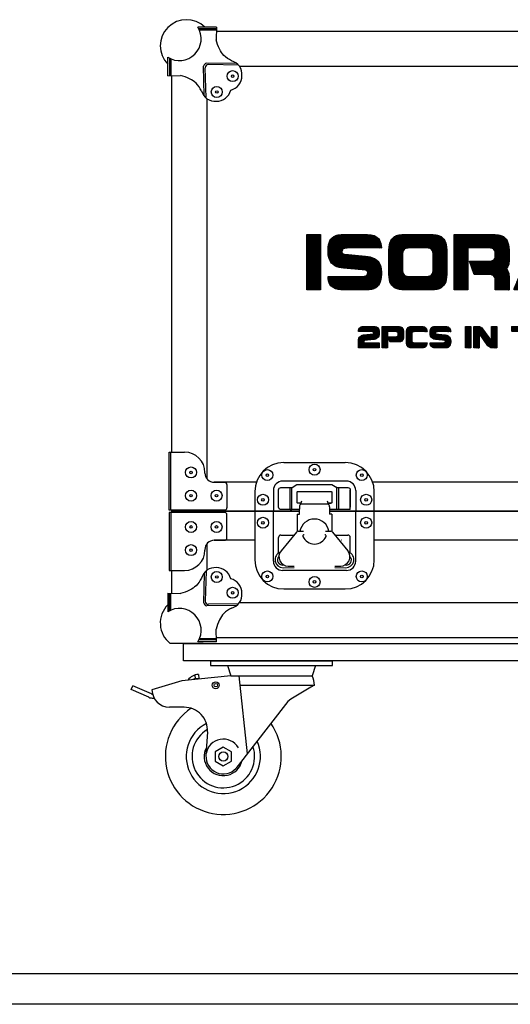
# Model space of a CAD drawing. Units: inches. Extents: x 37423 to 43706, y -22060 to -19453.
# Drawn here: x 40886 to 41309, y -22060 to -21211 of the extents above; entities that cross this region are included whole.
import ezdxf
from ezdxf.enums import TextEntityAlignment as Align

# ---------------------------------------------------------------- set-up
doc = ezdxf.new("R2010")
doc.units = ezdxf.units.IN
doc.header["$MEASUREMENT"] = 0
doc.styles.get("Standard").update_dxf_attribs({"font": 'arial.ttf'})

# ---------------------------------------------------------------- blocks, each defined once
blk = doc.blocks.new('图框模板 TEMPLATE')
at = {"color": 7}
for p, q in [((2117.6, 15.08), (96.52, 15.08)), ((2147.76, 0), (0, 0))]:
    blk.add_line(p, q, dxfattribs=at)
at = {"width": 0.8, "flags": 4}
for tag, p in [('A', (12.69, 319.87)), ('0', (16.72, 103.72))]:
    blk.add_attdef(tag, p, '', height=78, dxfattribs=at)
at = {"color": 7, "width": 0.8, "flags": 4}
for tag, p in [('MODEL', (1505.98, 212.99)), ('PN', (1757.19, 212.99)), ('MM', (1988.61, 213.41)), ('PARTNAME', (1505.85, 169.11)), ('MATERRIAL', (1506.07, 122.73)), ('DATE', (1758.15, 122.73)), ('1:1', (1505.57, 78.91)), ('DRAWER', (1507.1, 33.3))]:
    blk.add_attdef(tag, p, '', height=12.04, dxfattribs=at)
at = {"width": 0.8, "flags": 4}
for p in [(2119.4, 176.39), (2119.4, 68.53)]:
    blk.add_attdef('1', text='', height=21, dxfattribs=at).set_placement(p, align=Align.MIDDLE_CENTER)
blk = doc.blocks.new('ADFHDFHFDG')
at = {"lineweight": 25}
for p, q in [((4632.74, 1786.97), (4737.74, 1786.97)), ((4632.74, 1786.97), (4632.74, 1782.97)), ((4737.74, 1782.97), (4737.74, 1786.97)), ((4622.2, 1775.28), (4622.54, 1771.8)), ((4632.74, 1782.97), (4737.74, 1782.97)), ((4647.24, 1782.97), (4650.24, 1773.97)), ((4723.24, 1782.97), (4720.24, 1773.97)), ((4607.95, 1769.88), (4582.24, 1761.97)), ((4650.24, 1773.97), (4607.95, 1769.88)), ((4622.54, 1771.8), (4618.92, 1771.45)), ((4619.24, 1774.69), (4619.55, 1771.51)), ((4650.24, 1773.97), (4720.24, 1773.97)), ((4657.08, 1773.97), (4664.34, 1706.74)), ((4564.24, 1762.16), (4565.62, 1765.38)), ((4579.5, 1755.58), (4564.24, 1762.16)), ((4581.74, 1758.42), (4565.62, 1765.38)), ((4582.24, 1761.97), (4582.24, 1761.97)), ((4582.53, 1758.26), (4582.7, 1758.26)), ((4657.95, 1765.97), (4722.24, 1765.97)), ((4583.46, 1754.76), (4584.08, 1754.76)), ((4699.24, 1751.97), (4654.66, 1694.19)), ((4610.05, 1746.97), (4597.24, 1746.97)), ((4630.02, 1725.75), (4628.76, 1705.39))]:
    blk.add_line(p, q, dxfattribs=at)
blk.add_lwpolyline([(4650.74, 1708.51), (4643.74, 1712.56), (4636.74, 1708.51), (4636.74, 1700.43), (4643.74, 1696.39), (4650.74, 1700.43)], close=True, dxfattribs=at)
for centre, radius in [((4637.24, 1765.97), 3), ((4637.24, 1765.97), 1.5), ((4643.74, 1704.47), 4)]:
    blk.add_circle(centre, radius, dxfattribs=at)
for centre, radius, start, end in [((4623.15, 1762.88), 12.43, 94.39921, 142.82985), ((4619.16, 1769.09), 2.37, 95.30082, 133.41654), ((4705.66, 1766.08), 16.58, 359.63742, 28.43507), ((4582.53, 1760.26), 2, 246.66339, 270), ((4597.24, 1761.97), 15, 180, 270), ((4911.46, 1429.21), 386.28, 119.33139, 123.326), ((4583.46, 1764.76), 10, 246.66339, 270), ((4643.74, 1704.47), 50, 123.70028, 34.97911), ((4610.05, 1726.97), 20, 356.48066, 90), ((4643.74, 1704.47), 32, 117.13811, 24.54303), ((4643.74, 1704.47), 27, 120.48413, 18.78503), ((4643.74, 1704.47), 15, 30.30273, 170.54977), ((4643.74, 1704.47), 16.5, 151.86069, 347.56478), ((4643.74, 1704.47), 15, 176.48066, 316.7277)]:
    blk.add_arc(centre, radius, start, end, dxfattribs=at)

msp = doc.modelspace()

# ---------------------------------------------------------------- hatches: boundary and pattern name
h = msp.add_hatch()
h.set_pattern_fill('ANSI31', color=256, style=0)
h.set_pattern_definition([(45, (14620.09665, -13907.51234), (-0.08838834765, 0.08838834765), [])])
h.paths.add_polyline_path([(41145.65, -21444.14), (41145.65, -21396.63), (41133.86, -21396.63), (41133.86, -21444.14)])
h.paths.add_polyline_path([(41197.99, -21406.11), (41197.7, -21404.31), (41197.21, -21402.7), (41196.53, -21401.28), (41195.65, -21400.05), (41194.58, -21399), (41193.31, -21398.15), (41191.85, -21397.49), (41190.19, -21397.01), (41188.34, -21396.73), (41186.29, -21396.63), (41164.01, -21396.63), (41161.97, -21396.74), (41160.11, -21397.07), (41158.46, -21397.61), (41157, -21398.37), (41155.73, -21399.34), (41154.66, -21400.53), (41153.78, -21401.94), (41153.1, -21403.57), (41152.61, -21405.41), (41152.32, -21407.46), (41152.22, -21409.74), (41152.22, -21412.2), (41152.34, -21414.39), (41152.69, -21416.39), (41153.28, -21418.19), (41154.11, -21419.8), (41155.17, -21421.21), (41156.46, -21422.42), (41158, -21423.43), (41159.77, -21424.25), (41161.77, -21424.88), (41164.01, -21425.3), (41182.36, -21426.94), (41183.57, -21427.01), (41184.56, -21427.21), (41185.33, -21427.55), (41185.88, -21428.03), (41186.21, -21428.65), (41186.32, -21429.4), (41186.2, -21430.4), (41185.87, -21431.22), (41185.32, -21431.85), (41184.55, -21432.31), (41183.56, -21432.58), (41182.36, -21432.67), (41152.22, -21432.67), (41152.32, -21434.66), (41152.61, -21436.46), (41153.1, -21438.07), (41153.78, -21439.5), (41154.66, -21440.73), (41155.73, -21441.77), (41157, -21442.62), (41158.46, -21443.29), (41160.11, -21443.76), (41161.97, -21444.05), (41164.01, -21444.14), (41186.29, -21444.14), (41188.34, -21444.03), (41190.19, -21443.71), (41191.85, -21443.17), (41193.31, -21442.41), (41194.58, -21441.43), (41195.65, -21440.24), (41196.53, -21438.83), (41197.21, -21437.21), (41197.7, -21435.37), (41197.99, -21433.31), (41198.09, -21431.04), (41198.09, -21428.58), (41197.97, -21426.38), (41197.62, -21424.38), (41197.03, -21422.58), (41196.2, -21420.98), (41195.14, -21419.57), (41193.85, -21418.36), (41192.32, -21417.34), (41190.56, -21416.52), (41188.55, -21415.9), (41186.32, -21415.47), (41169.26, -21413.83), (41167.87, -21413.78), (41166.7, -21413.63), (41165.74, -21413.38), (41165, -21413.03), (41164.47, -21412.58), (41164.15, -21412.03), (41164.04, -21411.38), (41164.04, -21411.34), (41164.15, -21410.48), (41164.47, -21409.76), (41165, -21409.16), (41165.74, -21408.7), (41166.7, -21408.37), (41167.87, -21408.17), (41169.26, -21408.1), (41198.09, -21408.1)])
h.paths.add_polyline_path([(41253.57, -21403.57), (41252.88, -21401.94), (41252.01, -21400.53), (41250.93, -21399.34), (41249.67, -21398.37), (41248.2, -21397.61), (41246.55, -21397.07), (41244.69, -21396.74), (41242.65, -21396.63), (41216.44, -21396.63), (41214.39, -21396.74), (41212.54, -21397.07), (41210.88, -21397.61), (41209.42, -21398.37), (41208.15, -21399.34), (41207.08, -21400.53), (41206.2, -21401.94), (41205.52, -21403.57), (41205.03, -21405.41), (41204.74, -21407.46), (41204.64, -21409.74), (41204.64, -21431.04), (41204.74, -21433.31), (41205.03, -21435.37), (41205.52, -21437.21), (41206.2, -21438.83), (41207.08, -21440.24), (41208.15, -21441.43), (41209.42, -21442.41), (41210.88, -21443.17), (41212.54, -21443.71), (41214.39, -21444.03), (41216.44, -21444.14), (41242.65, -21444.14), (41244.69, -21444.03), (41246.55, -21443.71), (41248.2, -21443.17), (41249.67, -21442.41), (41250.93, -21441.43), (41252.01, -21440.24), (41252.88, -21438.83), (41253.57, -21437.21), (41254.05, -21435.37), (41254.35, -21433.31), (41254.44, -21431.04), (41254.44, -21409.74), (41254.35, -21407.46), (41254.05, -21405.41)])
h.paths.add_polyline_path([(41216.44, -21427.76), (41216.44, -21413.02), (41216.54, -21411.71), (41216.87, -21410.61), (41217.4, -21409.71), (41218.15, -21409), (41219.11, -21408.5), (41220.29, -21408.2), (41221.68, -21408.1), (41237.41, -21408.1), (41238.8, -21408.2), (41239.97, -21408.5), (41240.94, -21409), (41241.68, -21409.71), (41242.22, -21410.61), (41242.54, -21411.71), (41242.65, -21413.02), (41242.65, -21427.76), (41242.54, -21429.06), (41242.22, -21430.17), (41241.68, -21431.07), (41240.94, -21431.77), (41239.97, -21432.27), (41238.8, -21432.57), (41237.41, -21432.67), (41221.68, -21432.67), (41220.29, -21432.56), (41219.11, -21432.26), (41218.15, -21431.75), (41217.4, -21431.05), (41216.87, -21430.15), (41216.54, -21429.05)])
h.paths.add_polyline_path([(41306.6, -21401.94), (41305.72, -21400.53), (41304.65, -21399.34), (41303.38, -21398.37), (41301.92, -21397.61), (41300.27, -21397.07), (41298.41, -21396.74), (41296.37, -21396.63), (41260.98, -21396.63), (41260.98, -21444.14), (41272.78, -21444.14), (41272.78, -21408.1), (41291.12, -21408.1), (41292.52, -21408.2), (41293.69, -21408.5), (41294.65, -21409), (41295.4, -21409.71), (41295.94, -21410.61), (41296.26, -21411.71), (41296.37, -21413.02), (41296.37, -21414.65), (41296.26, -21415.96), (41295.94, -21417.06), (41295.4, -21417.96), (41294.65, -21418.67), (41293.69, -21419.17), (41292.52, -21419.47), (41291.12, -21419.57), (41274.09, -21419.57), (41278.02, -21431.04), (41291.12, -21431.04), (41292.52, -21431.14), (41293.69, -21431.44), (41294.65, -21431.94), (41295.4, -21432.64), (41295.94, -21433.54), (41296.26, -21434.65), (41296.37, -21435.95), (41296.37, -21444.14), (41308.16, -21444.14), (41308.16, -21432.67), (41308.09, -21431.12), (41307.87, -21429.75), (41307.5, -21428.56), (41306.98, -21427.56), (41306.32, -21426.75), (41305.51, -21426.12), (41306.32, -21425.48), (41306.98, -21424.66), (41307.5, -21423.66), (41307.87, -21422.48), (41308.09, -21421.12), (41308.16, -21419.57), (41308.16, -21409.74), (41308.06, -21407.46), (41307.77, -21405.41), (41307.28, -21403.57)])
h.paths.add_polyline_path([(41364.5, -21444.14), (41344.84, -21396.63), (41331.74, -21396.63), (41312.08, -21444.14), (41323.87, -21444.14), (41338.29, -21411.48), (41344.03, -21424.48), (41333.05, -21424.48), (41336.98, -21435.95), (41349.09, -21435.95), (41352.7, -21444.14)])
h.paths.add_polyline_path([(41391.35, -21415.31), (41378.9, -21396.63), (41365.79, -21396.63), (41385.45, -21424.88), (41385.45, -21444.14), (41397.25, -21444.14), (41397.25, -21424.88), (41416.9, -21396.63), (41403.8, -21396.63)])
h.paths.add_polyline_path([(41443.12, -21444.14), (41443.12, -21396.63), (41427.39, -21396.63), (41420.84, -21408.1), (41431.32, -21408.1), (41431.32, -21444.14)])
h.paths.add_polyline_path([(41494.65, -21403.57), (41493.96, -21401.94), (41493.09, -21400.53), (41492.01, -21399.34), (41490.75, -21398.37), (41489.29, -21397.61), (41487.63, -21397.07), (41485.78, -21396.74), (41483.73, -21396.63), (41461.45, -21396.63), (41459.4, -21396.74), (41457.55, -21397.07), (41455.89, -21397.61), (41454.43, -21398.37), (41453.17, -21399.34), (41452.09, -21400.53), (41451.22, -21401.94), (41450.53, -21403.57), (41450.05, -21405.41), (41449.75, -21407.46), (41449.66, -21409.74), (41449.66, -21431.04), (41449.75, -21433.31), (41450.05, -21435.37), (41450.53, -21437.21), (41451.22, -21438.83), (41452.09, -21440.24), (41453.17, -21441.43), (41454.43, -21442.41), (41455.89, -21443.17), (41457.55, -21443.71), (41459.4, -21444.03), (41461.45, -21444.14), (41483.73, -21444.14), (41485.78, -21444.03), (41487.63, -21443.71), (41489.29, -21443.17), (41490.75, -21442.41), (41492.01, -21441.43), (41493.09, -21440.24), (41493.96, -21438.83), (41494.65, -21437.21), (41495.13, -21435.37), (41495.43, -21433.31), (41495.52, -21431.04), (41495.52, -21409.74), (41495.43, -21407.46), (41495.13, -21405.41)])
h.paths.add_polyline_path([(41461.45, -21413.02), (41461.56, -21411.71), (41461.88, -21410.61), (41462.41, -21409.71), (41463.16, -21409), (41464.12, -21408.5), (41465.3, -21408.2), (41466.69, -21408.1), (41478.49, -21408.1), (41479.88, -21408.2), (41481.06, -21408.5), (41482.02, -21409), (41482.77, -21409.71), (41483.3, -21410.61), (41483.62, -21411.71), (41483.73, -21413.02), (41483.73, -21427.76), (41483.62, -21429.06), (41483.3, -21430.17), (41482.77, -21431.07), (41482.02, -21431.77), (41481.06, -21432.27), (41479.88, -21432.57), (41478.49, -21432.67), (41466.69, -21432.67), (41465.3, -21432.56), (41464.12, -21432.26), (41463.16, -21431.75), (41462.41, -21431.05), (41461.88, -21430.15), (41461.56, -21429.05), (41461.45, -21427.76)])
h.paths.add_polyline_path([(41524.36, -21414.65), (41524.36, -21404.82), (41512.56, -21404.82), (41512.56, -21414.65), (41502.08, -21414.65), (41502.08, -21426.12), (41512.56, -21426.12), (41512.56, -21435.95), (41524.36, -21435.95), (41524.36, -21426.12), (41534.84, -21426.12), (41534.84, -21414.65)])
h.paths.add_polyline_path([(41195.87, -21478.43), (41195.4, -21477.49), (41194.75, -21476.76), (41193.9, -21476.24), (41192.88, -21475.93), (41191.66, -21475.83), (41182.99, -21475.83), (41181.78, -21475.92), (41180.75, -21476.19), (41179.91, -21476.64), (41179.25, -21477.28), (41178.78, -21478.1), (41178.5, -21479.1), (41178.41, -21480.28), (41189.62, -21480.28), (41190.51, -21480.36), (41191.14, -21480.6), (41191.52, -21480.99), (41191.65, -21481.55), (41191.65, -21481.56), (41191.52, -21481.98), (41191.14, -21482.28), (41190.51, -21482.45), (41189.62, -21482.51), (41182.98, -21483.15), (41181.77, -21483.41), (41180.74, -21483.83), (41179.9, -21484.4), (41179.25, -21485.13), (41178.78, -21486.01), (41178.5, -21487.05), (41178.41, -21488.25), (41178.41, -21494.3), (41196.24, -21494.3), (41196.24, -21489.84), (41182.99, -21489.84), (41182.98, -21488.57), (41183.08, -21488.15), (41183.37, -21487.85), (41183.86, -21487.67), (41184.53, -21487.61), (41191.66, -21486.97), (41192.88, -21486.71), (41193.9, -21486.3), (41194.75, -21485.73), (41195.4, -21485), (41195.87, -21484.11), (41196.15, -21483.07), (41196.24, -21481.88), (41196.24, -21480.92), (41196.15, -21479.57)])
h.paths.add_polyline_path([(41217.14, -21480.92), (41217.05, -21479.57), (41216.77, -21478.43), (41216.3, -21477.49), (41215.64, -21476.76), (41214.8, -21476.24), (41213.77, -21475.93), (41212.55, -21475.83), (41198.79, -21475.83), (41198.79, -21494.3), (41203.38, -21494.3), (41203.38, -21480.28), (41210.52, -21480.28), (41211.25, -21480.36), (41211.82, -21480.59), (41212.23, -21480.97), (41212.47, -21481.51), (41212.55, -21482.2), (41212.55, -21482.83), (41212.47, -21483.52), (41212.23, -21484.06), (41211.82, -21484.44), (41211.25, -21484.67), (41210.52, -21484.74), (41203.89, -21484.74), (41205.42, -21489.2), (41212.86, -21489.2), (41214, -21489.11), (41214.96, -21488.84), (41215.74, -21488.38), (41216.36, -21487.75), (41216.79, -21486.93), (41217.05, -21485.93), (41217.14, -21484.74)])
h.paths.add_polyline_path([(41237.41, -21479.07), (41237.13, -21478.08), (41236.66, -21477.27), (41236.01, -21476.64), (41235.17, -21476.19), (41234.15, -21475.92), (41232.94, -21475.83), (41224.27, -21475.83), (41223.05, -21475.93), (41222.02, -21476.24), (41221.18, -21476.76), (41220.53, -21477.49), (41220.06, -21478.43), (41219.78, -21479.57), (41219.68, -21480.92), (41219.68, -21489.2), (41219.78, -21490.56), (41220.06, -21491.7), (41220.53, -21492.64), (41221.18, -21493.36), (41222.02, -21493.88), (41223.05, -21494.2), (41224.27, -21494.3), (41232.94, -21494.3), (41234.08, -21494.21), (41235.06, -21493.94), (41235.88, -21493.48), (41236.53, -21492.84), (41237.02, -21492.02), (41237.34, -21491.02), (41237.5, -21489.84), (41226.31, -21489.84), (41225.58, -21489.76), (41225, -21489.53), (41224.6, -21489.15), (41224.35, -21488.61), (41224.27, -21487.93), (41224.27, -21482.2), (41224.35, -21481.51), (41224.6, -21480.97), (41225, -21480.59), (41225.58, -21480.36), (41226.31, -21480.28), (41237.5, -21480.28), (41237.5, -21480.25)])
h.paths.add_polyline_path([(41257.82, -21479.1), (41257.53, -21478.1), (41257.07, -21477.28), (41256.41, -21476.64), (41255.57, -21476.19), (41254.54, -21475.92), (41253.32, -21475.83), (41244.66, -21475.83), (41243.44, -21475.93), (41242.41, -21476.24), (41241.57, -21476.76), (41240.91, -21477.49), (41240.45, -21478.43), (41240.17, -21479.57), (41240.07, -21480.92), (41240.07, -21481.88), (41240.17, -21483.07), (41240.45, -21484.11), (41240.91, -21485), (41241.57, -21485.73), (41242.41, -21486.3), (41243.44, -21486.71), (41244.66, -21486.97), (41251.79, -21487.61), (41252.47, -21487.67), (41252.95, -21487.85), (41253.24, -21488.15), (41253.33, -21488.57), (41253.23, -21489.12), (41252.94, -21489.52), (41252.46, -21489.76), (41251.79, -21489.84), (41240.07, -21489.84), (41240.17, -21491.02), (41240.45, -21492.02), (41240.91, -21492.84), (41241.57, -21493.48), (41242.41, -21493.94), (41243.44, -21494.21), (41244.66, -21494.3), (41253.32, -21494.3), (41254.54, -21494.2), (41255.57, -21493.88), (41256.41, -21493.36), (41257.07, -21492.64), (41257.53, -21491.7), (41257.82, -21490.56), (41257.91, -21489.2), (41257.91, -21488.25), (41257.82, -21487.05), (41257.54, -21486.01), (41257.07, -21485.13), (41256.41, -21484.4), (41255.57, -21483.83), (41254.55, -21483.41), (41253.33, -21483.15), (41246.7, -21482.51), (41245.81, -21482.45), (41245.18, -21482.28), (41244.8, -21481.98), (41244.67, -21481.56), (41244.67, -21481.55), (41244.8, -21480.99), (41245.18, -21480.6), (41245.81, -21480.36), (41246.7, -21480.28), (41257.91, -21480.28)])
h.paths.add_polyline_path([(41275.23, -21494.3), (41275.23, -21475.83), (41270.64, -21475.83), (41270.64, -21494.3)])
h.paths.add_polyline_path([(41293.07, -21488.57), (41285.43, -21477.74), (41284.63, -21476.9), (41283.77, -21476.3), (41282.85, -21475.95), (41281.86, -21475.83), (41277.79, -21475.83), (41277.79, -21494.3), (41282.37, -21494.3), (41282.37, -21481.56), (41290.02, -21492.39), (41290.81, -21493.23), (41291.67, -21493.82), (41292.6, -21494.18), (41293.58, -21494.3), (41297.66, -21494.3), (41297.66, -21475.83), (41293.07, -21475.83)])
h.paths.add_polyline_path([(41327.22, -21480.28), (41327.22, -21475.83), (41310.4, -21475.83), (41310.4, -21480.28)])
h.paths.add_polyline_path([(41321.1, -21482.2), (41316.51, -21480.92), (41316.51, -21494.3), (41321.1, -21494.3)])
h.paths.add_polyline_path([(41348.11, -21494.3), (41348.11, -21475.83), (41343.53, -21475.83), (41343.53, -21482.83), (41334.86, -21482.83), (41336.39, -21487.29), (41343.53, -21487.29), (41343.53, -21494.3)])
h.paths.add_polyline_path([(41334.35, -21494.3), (41334.35, -21475.83), (41329.77, -21475.83), (41329.77, -21494.3)])
h.paths.add_polyline_path([(41355.24, -21494.3), (41355.24, -21475.83), (41350.66, -21475.83), (41350.66, -21494.3)])
h.paths.add_polyline_path([(41371.06, -21483.15), (41364.42, -21482.51), (41363.53, -21482.45), (41362.9, -21482.28), (41362.52, -21481.98), (41362.39, -21481.56), (41362.39, -21481.55), (41362.52, -21480.99), (41362.9, -21480.6), (41363.53, -21480.36), (41364.42, -21480.28), (41375.63, -21480.28), (41375.54, -21479.1), (41375.26, -21478.1), (41374.79, -21477.28), (41374.14, -21476.64), (41373.29, -21476.19), (41372.26, -21475.92), (41371.05, -21475.83), (41362.38, -21475.83), (41361.17, -21475.93), (41360.14, -21476.24), (41359.29, -21476.76), (41358.64, -21477.49), (41358.17, -21478.43), (41357.89, -21479.57), (41357.8, -21480.92), (41357.8, -21481.88), (41357.89, -21483.07), (41358.17, -21484.11), (41358.64, -21485), (41359.29, -21485.73), (41360.14, -21486.3), (41361.17, -21486.71), (41362.38, -21486.97), (41369.52, -21487.61), (41370.19, -21487.67), (41370.67, -21487.85), (41370.96, -21488.15), (41371.06, -21488.57), (41370.96, -21489.12), (41370.67, -21489.52), (41370.19, -21489.76), (41369.52, -21489.84), (41357.8, -21489.84), (41357.89, -21491.02), (41358.17, -21492.02), (41358.64, -21492.84), (41359.29, -21493.48), (41360.14, -21493.94), (41361.17, -21494.21), (41362.38, -21494.3), (41371.05, -21494.3), (41372.26, -21494.2), (41373.29, -21493.88), (41374.14, -21493.36), (41374.79, -21492.64), (41375.26, -21491.7), (41375.54, -21490.56), (41375.63, -21489.2), (41375.63, -21488.25), (41375.54, -21487.05), (41375.26, -21486.01), (41374.79, -21485.13), (41374.14, -21484.4), (41373.3, -21483.83), (41372.27, -21483.41)])
h.paths.add_polyline_path([(41404.17, -21480.28), (41404.17, -21475.83), (41391.43, -21475.83), (41390.49, -21475.93), (41389.73, -21476.25), (41389.13, -21476.78), (41388.71, -21477.52), (41388.45, -21478.48), (41388.37, -21479.65), (41388.37, -21494.3), (41392.96, -21494.3), (41392.96, -21480.28)])
h.paths.add_polyline_path([(41411.3, -21489.84), (41411.3, -21475.83), (41406.72, -21475.83), (41406.72, -21490.48), (41406.8, -21491.65), (41407.06, -21492.6), (41407.48, -21493.34), (41408.08, -21493.88), (41408.84, -21494.19), (41409.77, -21494.3), (41422.52, -21494.3), (41422.52, -21489.84)])
h.paths.add_polyline_path([(41429.65, -21494.3), (41429.65, -21475.83), (41425.06, -21475.83), (41425.06, -21494.3)])
h.paths.add_polyline_path([(41450.04, -21489.84), (41450.04, -21482.83), (41440.36, -21482.83), (41441.89, -21487.29), (41445.46, -21487.29), (41445.46, -21487.93), (41445.37, -21488.62), (41445.13, -21489.15), (41444.72, -21489.53), (41444.15, -21489.76), (41443.42, -21489.84), (41438.83, -21489.84), (41438.1, -21489.76), (41437.53, -21489.53), (41437.12, -21489.15), (41436.87, -21488.61), (41436.79, -21487.93), (41436.79, -21482.2), (41436.87, -21481.51), (41437.12, -21480.97), (41437.53, -21480.59), (41438.1, -21480.36), (41438.83, -21480.28), (41450.02, -21480.28), (41450.02, -21480.25), (41449.93, -21479.07), (41449.65, -21478.08), (41449.18, -21477.27), (41448.53, -21476.64), (41447.69, -21476.19), (41446.67, -21475.92), (41445.46, -21475.83), (41436.79, -21475.83), (41435.57, -21475.93), (41434.54, -21476.24), (41433.7, -21476.76), (41433.05, -21477.49), (41432.58, -21478.43), (41432.3, -21479.57), (41432.2, -21480.92), (41432.2, -21489.2), (41432.3, -21490.56), (41432.58, -21491.7), (41433.05, -21492.64), (41433.7, -21493.36), (41434.54, -21493.88), (41435.57, -21494.2), (41436.79, -21494.3), (41445.46, -21494.3), (41446.6, -21494.21), (41447.58, -21493.94), (41448.39, -21493.48), (41449.04, -21492.85), (41449.53, -21492.03), (41449.86, -21491.03), (41450.02, -21489.85)])
h.paths.add_polyline_path([(41457.18, -21494.3), (41457.18, -21475.83), (41452.59, -21475.83), (41452.59, -21494.3)])
h.paths.add_polyline_path([(41470.94, -21494.3), (41470.94, -21475.83), (41466.35, -21475.83), (41466.35, -21482.83), (41457.69, -21482.83), (41459.22, -21487.29), (41466.35, -21487.29), (41466.35, -21494.3)])
h.paths.add_polyline_path([(41490.3, -21480.28), (41490.3, -21475.83), (41473.48, -21475.83), (41473.48, -21480.28)])
h.paths.add_polyline_path([(41484.18, -21494.3), (41484.18, -21482.2), (41479.6, -21480.92), (41479.6, -21494.3)])
h.paths.add_polyline_path([(41403.15, -21487.29), (41401.62, -21482.83), (41393.47, -21482.83), (41395, -21487.29)], flags=16)

# ---------------------------------------------------------------- linework, layer by layer
for p, q in [((41055.89, -21217.63), (41039.89, -21217.63)), ((41055.86, -21219.23), (41040.78, -21219.23)), ((41055.85, -21220.23), (41041.24, -21220.23)), ((41055.89, -21217.63), (41055.69, -21228.63)), ((41055.83, -21221.23), (41625.66, -21221.23)), ((41013.89, -21259.63), (41013.89, -21243.63)), ((41015.49, -21244.52), (41015.49, -21259.6)), ((41016.49, -21244.98), (41016.49, -21259.59)), ((41045.33, -21276.72), (41044.88, -21251.26)), ((41047.11, -21278.52), (41046.26, -21252.69)), ((41072.98, -21249.07), (41047.55, -21248.73)), ((41074.51, -21250.54), (41048.95, -21250)), ((41075.58, -21251.23), (41605.9, -21251.23)), ((41013.89, -21259.63), (41024.89, -21259.43)), ((41017.49, -21584.23), (41017.49, -21259.57)), ((41047.49, -21279.23), (41047.49, -21606.93)), ((41014.99, -21584.23), (41028.47, -21584.23)), ((41014.99, -21634.23), (41014.99, -21584.23)), ((41016.49, -21634.23), (41016.49, -21584.23)), ((41113.99, -21593.23), (41166.99, -21593.23)), ((41045.97, -21602.23), (41045.97, -21601.73)), ((41090.31, -21610.23), (41053.97, -21610.23)), ((41053.97, -21610.23), (41063.14, -21610.23)), ((41064.99, -21612.23), (41064.99, -21632.23)), ((41167.99, -21609.23), (41112.99, -21609.23)), ((41121.27, -21614.71), (41125.09, -21612.21)), ((41125.09, -21612.21), (41155.45, -21612.21)), ((41155.45, -21612.21), (41159.65, -21614.71)), ((41490.81, -21610.23), (41190.68, -21610.23)), ((41088.99, -21618.23), (41088.99, -21635.23)), ((41104.99, -21617.23), (41104.99, -21635.23)), ((41119.47, -21633.73), (41119.47, -21614.71)), ((41120.97, -21633.73), (41120.97, -21614.71)), ((41125.39, -21623.21), (41125.39, -21618.71)), ((41159.8, -21614.71), (41159.5, -21614.71)), ((41159.8, -21633.73), (41159.8, -21614.71)), ((41161.3, -21633.73), (41161.3, -21614.71)), ((41171.3, -21633.73), (41171.3, -21616.71)), ((41175.99, -21617.23), (41175.99, -21635.23)), ((41191.99, -21635.23), (41191.99, -21618.23)), ((41127.92, -21628.21), (41128.73, -21628.21)), ((41128.27, -21629.34), (41129.55, -21626.23)), ((41128.92, -21628.84), (41129.47, -21628.84)), ((41129.47, -21628.84), (41151.86, -21628.84)), ((41151.23, -21626.23), (41152.51, -21629.34)), ((41151.74, -21628.84), (41151.64, -21628.84)), ((41152.05, -21628.21), (41154.89, -21628.21)), ((41062.99, -21634.23), (41014.99, -21634.23)), ((41062.99, -21636.23), (41014.99, -21636.23)), ((41014.99, -21636.23), (41014.99, -21686.23)), ((41016.49, -21636.23), (41016.49, -21686.23)), ((41017.49, -21636.23), (41017.49, -21634.23)), ((41127.39, -21635.23), (41017.49, -21635.23)), ((41017.49, -21635.23), (41127.39, -21635.23)), ((41088.99, -21635.23), (41127.39, -21635.23)), ((41127.39, -21635.23), (41088.99, -21635.23)), ((41088.99, -21635.23), (41088.99, -21677.23)), ((41088.99, -21635.23), (41127.39, -21635.23)), ((41127.39, -21635.23), (41088.99, -21635.23)), ((41127.39, -21635.23), (41104.99, -21635.23)), ((41127.39, -21635.23), (41104.99, -21635.23)), ((41104.99, -21678.23), (41104.99, -21635.23)), ((41119.47, -21633.73), (41120.97, -21633.73)), ((41127.39, -21633.73), (41120.97, -21633.73)), ((41125.39, -21637.61), (41125.39, -21652.7)), ((41125.39, -21637.61), (41127.39, -21637.61)), ((41127.39, -21631.46), (41127.39, -21633.46)), ((41127.39, -21637.61), (41127.39, -21633.46)), ((41153.39, -21631.46), (41153.39, -21633.46)), ((41153.39, -21633.46), (41153.39, -21637.61)), ((41171.3, -21633.73), (41153.39, -21633.73)), ((41527.89, -21635.23), (41153.39, -21635.23)), ((41153.39, -21635.23), (41527.89, -21635.23)), ((41175.99, -21635.23), (41153.39, -21635.23)), ((41153.39, -21635.23), (41191.99, -21635.23)), ((41191.99, -21635.23), (41153.39, -21635.23)), ((41175.99, -21635.23), (41153.39, -21635.23)), ((41153.39, -21635.23), (41191.99, -21635.23)), ((41191.99, -21635.23), (41153.39, -21635.23)), ((41155.39, -21637.61), (41153.39, -21637.61)), ((41155.39, -21637.61), (41155.39, -21652.7)), ((41175.99, -21678.23), (41175.99, -21635.23)), ((41191.99, -21677.23), (41191.99, -21635.23)), ((41064.99, -21658.23), (41064.99, -21638.23)), ((41124.79, -21653.19), (41111.57, -21669.4)), ((41126.34, -21652.46), (41130.89, -21652.46)), ((41149.89, -21652.46), (41154.44, -21652.46)), ((41155.99, -21653.19), (41169.21, -21669.4)), ((41047.49, -21663.54), (41047.49, -21686.24)), ((41088.99, -21660.23), (41053.97, -21660.23)), ((41053.97, -21660.23), (41063.14, -21660.23)), ((41109.47, -21671.16), (41109.47, -21657.76)), ((41111.47, -21655.76), (41122.7, -21655.76)), ((41111.47, -21655.76), (41119.47, -21655.76)), ((41158.08, -21655.76), (41169.3, -21655.76)), ((41164, -21660.23), (41163.7, -21660.23)), ((41171.3, -21671.15), (41171.3, -21657.76)), ((41489.49, -21660.23), (41191.99, -21660.23)), ((41045.97, -21668.23), (41045.97, -21668.73)), ((41014.99, -21686.23), (41028.47, -21686.23)), ((41017.49, -21705.9), (41017.49, -21686.23)), ((41045.33, -21688.75), (41044.88, -21714.21)), ((41047.12, -21686.95), (41046.26, -21712.78)), ((41167.99, -21686.23), (41112.99, -21686.23)), ((41113.39, -21683.96), (41122.89, -21683.64)), ((41117.77, -21682.46), (41122.89, -21682.46)), ((41157.89, -21682.46), (41163.01, -21682.46)), ((41157.89, -21683.67), (41167.39, -21683.96)), ((41013.89, -21705.83), (41024.89, -21706.03)), ((41013.89, -21705.83), (41013.89, -21721.83)), ((41015.49, -21720.95), (41015.49, -21705.86)), ((41016.49, -21720.49), (41016.49, -21705.88)), ((41113.99, -21702.23), (41166.99, -21702.23)), ((41605.9, -21714.23), (41075.59, -21714.23)), ((41072.98, -21716.4), (41047.55, -21716.74)), ((41074.51, -21714.93), (41048.95, -21715.47)), ((41055.89, -21747.83), (41055.69, -21736.83)), ((41055.89, -21747.83), (41039.89, -21747.83)), ((41055.87, -21746.23), (41040.78, -21746.23)), ((41055.85, -21745.23), (41041.24, -21745.23)), ((41625.66, -21744.23), (41055.83, -21744.23)), ((41044.31, -21749.23), (41015.93, -21749.23)), ((41027.49, -21749.23), (41653.99, -21749.23)), ((41027.49, -21764.23), (41027.49, -21749.23)), ((41653.99, -21764.23), (41027.49, -21764.23))]:
    msp.add_line(p, q)
at = {"linetype": 'Continuous'}
for points in [[(41133.86, -21396.63), (41145.65, -21396.63), (41145.65, -21444.14), (41133.86, -21444.14)], [(41164.01, -21396.63), (41186.29, -21396.63), (41188.34, -21396.73), (41190.19, -21397.01), (41191.85, -21397.49), (41193.31, -21398.15), (41194.58, -21399), (41195.65, -21400.05), (41196.53, -21401.28), (41197.21, -21402.7), (41197.7, -21404.31), (41197.99, -21406.11), (41198.09, -21408.1), (41169.26, -21408.1), (41167.87, -21408.17), (41166.7, -21408.37), (41165.74, -21408.7), (41165, -21409.16), (41164.47, -21409.76), (41164.15, -21410.48), (41164.04, -21411.34), (41164.04, -21411.38), (41164.15, -21412.03), (41164.47, -21412.58), (41165, -21413.03), (41165.74, -21413.38), (41166.7, -21413.63), (41167.87, -21413.78), (41169.26, -21413.83), (41186.32, -21415.47), (41188.55, -21415.9), (41190.56, -21416.52), (41192.32, -21417.34), (41193.85, -21418.36), (41195.14, -21419.57), (41196.2, -21420.98), (41197.03, -21422.58), (41197.62, -21424.38), (41197.97, -21426.38), (41198.09, -21428.58), (41198.09, -21431.04), (41197.99, -21433.31), (41197.7, -21435.37), (41197.21, -21437.21), (41196.53, -21438.83), (41195.65, -21440.24), (41194.58, -21441.43), (41193.31, -21442.41), (41191.85, -21443.17), (41190.19, -21443.71), (41188.34, -21444.03), (41186.29, -21444.14), (41164.01, -21444.14), (41161.97, -21444.05), (41160.11, -21443.76), (41158.46, -21443.29), (41157, -21442.62), (41155.73, -21441.77), (41154.66, -21440.73), (41153.78, -21439.5), (41153.1, -21438.07), (41152.61, -21436.46), (41152.32, -21434.66), (41152.22, -21432.67), (41182.36, -21432.67), (41183.56, -21432.58), (41184.55, -21432.31), (41185.32, -21431.85), (41185.87, -21431.22), (41186.2, -21430.4), (41186.32, -21429.4), (41186.21, -21428.65), (41185.88, -21428.03), (41185.33, -21427.55), (41184.56, -21427.21), (41183.57, -21427.01), (41182.36, -21426.94), (41164.01, -21425.3), (41161.77, -21424.88), (41159.77, -21424.25), (41158, -21423.43), (41156.46, -21422.42), (41155.17, -21421.21), (41154.11, -21419.8), (41153.28, -21418.19), (41152.69, -21416.39), (41152.34, -21414.39), (41152.22, -21412.2), (41152.22, -21409.74), (41152.32, -21407.46), (41152.61, -21405.41), (41153.1, -21403.57), (41153.78, -21401.94), (41154.66, -21400.53), (41155.73, -21399.34), (41157, -21398.37), (41158.46, -21397.61), (41160.11, -21397.07), (41161.97, -21396.74)], [(41216.44, -21396.63), (41242.65, -21396.63), (41244.69, -21396.74), (41246.55, -21397.07), (41248.2, -21397.61), (41249.67, -21398.37), (41250.93, -21399.34), (41252.01, -21400.53), (41252.88, -21401.94), (41253.57, -21403.57), (41254.05, -21405.41), (41254.35, -21407.46), (41254.44, -21409.74), (41254.44, -21431.04), (41254.35, -21433.31), (41254.05, -21435.37), (41253.57, -21437.21), (41252.88, -21438.83), (41252.01, -21440.24), (41250.93, -21441.43), (41249.67, -21442.41), (41248.2, -21443.17), (41246.55, -21443.71), (41244.69, -21444.03), (41242.65, -21444.14), (41216.44, -21444.14), (41214.39, -21444.03), (41212.54, -21443.71), (41210.88, -21443.17), (41209.42, -21442.41), (41208.15, -21441.43), (41207.08, -21440.24), (41206.2, -21438.83), (41205.52, -21437.21), (41205.03, -21435.37), (41204.74, -21433.31), (41204.64, -21431.04), (41204.64, -21409.74), (41204.74, -21407.46), (41205.03, -21405.41), (41205.52, -21403.57), (41206.2, -21401.94), (41207.08, -21400.53), (41208.15, -21399.34), (41209.42, -21398.37), (41210.88, -21397.61), (41212.54, -21397.07), (41214.39, -21396.74)], [(41291.12, -21419.57), (41292.52, -21419.47), (41293.69, -21419.17), (41294.65, -21418.67), (41295.4, -21417.96), (41295.94, -21417.06), (41296.26, -21415.96), (41296.37, -21414.65), (41296.37, -21413.02), (41296.26, -21411.71), (41295.94, -21410.61), (41295.4, -21409.71), (41294.65, -21409), (41293.69, -21408.5), (41292.52, -21408.2), (41291.12, -21408.1), (41272.78, -21408.1), (41272.78, -21444.14), (41260.98, -21444.14), (41260.98, -21396.63), (41296.37, -21396.63), (41298.41, -21396.74), (41300.27, -21397.07), (41301.92, -21397.61), (41303.38, -21398.37), (41304.65, -21399.34), (41305.72, -21400.53), (41306.6, -21401.94), (41307.28, -21403.57), (41307.77, -21405.41), (41308.06, -21407.46), (41308.16, -21409.74), (41308.16, -21419.57), (41308.09, -21421.12), (41307.87, -21422.48), (41307.5, -21423.66), (41306.98, -21424.66), (41306.32, -21425.48), (41305.51, -21426.12), (41306.32, -21426.75), (41306.98, -21427.56), (41307.5, -21428.56), (41307.87, -21429.75), (41308.09, -21431.12), (41308.16, -21432.67), (41308.16, -21444.14), (41296.37, -21444.14), (41296.37, -21435.95), (41296.26, -21434.65), (41295.94, -21433.54), (41295.4, -21432.64), (41294.65, -21431.94), (41293.69, -21431.44), (41292.52, -21431.14), (41291.12, -21431.04), (41278.02, -21431.04), (41274.09, -21419.57)], [(41216.44, -21413.02), (41216.44, -21427.76), (41216.54, -21429.05), (41216.87, -21430.15), (41217.4, -21431.05), (41218.15, -21431.75), (41219.11, -21432.26), (41220.29, -21432.56), (41221.68, -21432.67), (41237.41, -21432.67), (41238.8, -21432.57), (41239.97, -21432.27), (41240.94, -21431.77), (41241.68, -21431.07), (41242.22, -21430.17), (41242.54, -21429.06), (41242.65, -21427.76), (41242.65, -21413.02), (41242.54, -21411.71), (41242.22, -21410.61), (41241.68, -21409.71), (41240.94, -21409), (41239.97, -21408.5), (41238.8, -21408.2), (41237.41, -21408.1), (41221.68, -21408.1), (41220.29, -21408.2), (41219.11, -21408.5), (41218.15, -21409), (41217.4, -21409.71), (41216.87, -21410.61), (41216.54, -21411.71)], [(41191.66, -21475.83), (41192.88, -21475.93), (41193.9, -21476.24), (41194.75, -21476.76), (41195.4, -21477.49), (41195.87, -21478.43), (41196.15, -21479.57), (41196.24, -21480.92), (41196.24, -21481.88), (41196.15, -21483.07), (41195.87, -21484.11), (41195.4, -21485), (41194.75, -21485.73), (41193.9, -21486.3), (41192.88, -21486.71), (41191.66, -21486.97), (41184.53, -21487.61), (41183.86, -21487.67), (41183.37, -21487.85), (41183.08, -21488.15), (41182.98, -21488.57), (41182.99, -21489.84), (41196.24, -21489.84), (41196.24, -21494.3), (41178.41, -21494.3), (41178.41, -21488.25), (41178.5, -21487.05), (41178.78, -21486.01), (41179.25, -21485.13), (41179.9, -21484.4), (41180.74, -21483.83), (41181.77, -21483.41), (41182.98, -21483.15), (41189.62, -21482.51), (41190.51, -21482.45), (41191.14, -21482.28), (41191.52, -21481.98), (41191.65, -21481.56), (41191.65, -21481.55), (41191.52, -21480.99), (41191.14, -21480.6), (41190.51, -21480.36), (41189.62, -21480.28), (41178.41, -21480.28), (41178.5, -21479.1), (41178.78, -21478.1), (41179.25, -21477.28), (41179.91, -21476.64), (41180.75, -21476.19), (41181.78, -21475.92), (41182.99, -21475.83)], [(41212.55, -21475.83), (41213.77, -21475.93), (41214.8, -21476.24), (41215.64, -21476.76), (41216.3, -21477.49), (41216.77, -21478.43), (41217.05, -21479.57), (41217.14, -21480.92), (41217.14, -21484.74), (41217.05, -21485.93), (41216.79, -21486.93), (41216.36, -21487.75), (41215.74, -21488.38), (41214.96, -21488.84), (41214, -21489.11), (41212.86, -21489.2), (41205.42, -21489.2), (41203.89, -21484.74), (41210.52, -21484.74), (41211.25, -21484.67), (41211.82, -21484.44), (41212.23, -21484.06), (41212.47, -21483.52), (41212.55, -21482.83), (41212.55, -21482.2), (41212.47, -21481.51), (41212.23, -21480.97), (41211.82, -21480.59), (41211.25, -21480.36), (41210.52, -21480.28), (41203.38, -21480.28), (41203.38, -21494.3), (41198.79, -21494.3), (41198.79, -21475.83)], [(41237.5, -21489.84), (41237.34, -21491.02), (41237.02, -21492.02), (41236.53, -21492.84), (41235.88, -21493.48), (41235.06, -21493.94), (41234.08, -21494.21), (41232.94, -21494.3), (41224.27, -21494.3), (41223.05, -21494.2), (41222.02, -21493.88), (41221.18, -21493.36), (41220.53, -21492.64), (41220.06, -21491.7), (41219.78, -21490.56), (41219.68, -21489.2), (41219.68, -21480.92), (41219.78, -21479.57), (41220.06, -21478.43), (41220.53, -21477.49), (41221.18, -21476.76), (41222.02, -21476.24), (41223.05, -21475.93), (41224.27, -21475.83), (41232.94, -21475.83), (41234.15, -21475.92), (41235.17, -21476.19), (41236.01, -21476.64), (41236.66, -21477.27), (41237.13, -21478.08), (41237.41, -21479.07), (41237.5, -21480.25), (41237.5, -21480.28), (41226.31, -21480.28), (41225.58, -21480.36), (41225, -21480.59), (41224.6, -21480.97), (41224.35, -21481.51), (41224.27, -21482.2), (41224.27, -21487.93), (41224.35, -21488.61), (41224.6, -21489.15), (41225, -21489.53), (41225.58, -21489.76), (41226.31, -21489.84)], [(41244.66, -21475.83), (41253.32, -21475.83), (41254.54, -21475.92), (41255.57, -21476.19), (41256.41, -21476.64), (41257.07, -21477.28), (41257.53, -21478.1), (41257.82, -21479.1), (41257.91, -21480.28), (41246.7, -21480.28), (41245.81, -21480.36), (41245.18, -21480.6), (41244.8, -21480.99), (41244.67, -21481.55), (41244.67, -21481.56), (41244.8, -21481.98), (41245.18, -21482.28), (41245.81, -21482.45), (41246.7, -21482.51), (41253.33, -21483.15), (41254.55, -21483.41), (41255.57, -21483.83), (41256.41, -21484.4), (41257.07, -21485.13), (41257.54, -21486.01), (41257.82, -21487.05), (41257.91, -21488.25), (41257.91, -21489.2), (41257.82, -21490.56), (41257.53, -21491.7), (41257.07, -21492.64), (41256.41, -21493.36), (41255.57, -21493.88), (41254.54, -21494.2), (41253.32, -21494.3), (41244.66, -21494.3), (41243.44, -21494.21), (41242.41, -21493.94), (41241.57, -21493.48), (41240.91, -21492.84), (41240.45, -21492.02), (41240.17, -21491.02), (41240.07, -21489.84), (41251.79, -21489.84), (41252.46, -21489.76), (41252.94, -21489.52), (41253.23, -21489.12), (41253.33, -21488.57), (41253.24, -21488.15), (41252.95, -21487.85), (41252.47, -21487.67), (41251.79, -21487.61), (41244.66, -21486.97), (41243.44, -21486.71), (41242.41, -21486.3), (41241.57, -21485.73), (41240.91, -21485), (41240.45, -21484.11), (41240.17, -21483.07), (41240.07, -21481.88), (41240.07, -21480.92), (41240.17, -21479.57), (41240.45, -21478.43), (41240.91, -21477.49), (41241.57, -21476.76), (41242.41, -21476.24), (41243.44, -21475.93)], [(41270.64, -21475.83), (41275.23, -21475.83), (41275.23, -21494.3), (41270.64, -21494.3)], [(41281.86, -21475.83), (41282.85, -21475.95), (41283.77, -21476.3), (41284.63, -21476.9), (41285.43, -21477.74), (41293.07, -21488.57), (41293.07, -21475.83), (41297.66, -21475.83), (41297.66, -21494.3), (41293.58, -21494.3), (41292.6, -21494.18), (41291.67, -21493.82), (41290.81, -21493.23), (41290.02, -21492.39), (41282.37, -21481.56), (41282.37, -21494.3), (41277.79, -21494.3), (41277.79, -21475.83)]]:
    msp.add_lwpolyline(points, close=True, dxfattribs=at)
for points in [[(41125.39, -21633.73), (41111.47, -21633.73, -0.414214), (41109.47, -21631.73), (41109.47, -21616.71, -0.414214), (41111.47, -21614.71), (41121.27, -21614.71)], [(41128.73, -21628.21), (41125.89, -21628.21, -0.414214), (41125.39, -21627.71), (41125.39, -21618.71, -0.414214), (41125.89, -21618.21), (41154.89, -21618.21, -0.414214), (41155.39, -21618.71), (41155.39, -21627.71, -0.414214), (41154.89, -21628.21), (41153.01, -21628.21)], [(41159.65, -21614.71), (41169.3, -21614.71, -0.414214), (41171.3, -21616.71), (41171.3, -21631.73)]]:
    msp.add_lwpolyline(points, format="xyb")
msp.add_lwpolyline([(41153.01, -21628.21), (41152.05, -21628.21)])
for centre, radius in [((41069.84, -21259.93), 4.75), ((41069.84, -21259.93), 1.1), ((41056.19, -21273.58), 4.75), ((41056.19, -21273.58), 1.1), ((41140.49, -21599.33), 4.75), ((41033.99, -21601.73), 4.75), ((41033.99, -21601.73), 1.1), ((41099.78, -21604.02), 4.75), ((41099.78, -21604.02), 1.1), ((41140.49, -21599.33), 1.1), ((41181.21, -21604.02), 4.75), ((41181.21, -21604.02), 1.1), ((41033.99, -21621.73), 4.75), ((41033.99, -21621.73), 1.1), ((41055.99, -21621.73), 4.75), ((41055.99, -21621.73), 1.1), ((41095.99, -21625.33), 4.75), ((41184.99, -21625.33), 4.75), ((41095.99, -21625.33), 1.1), ((41184.99, -21625.33), 1.1), ((41033.99, -21648.73), 4.75), ((41055.99, -21648.73), 4.75), ((41095.99, -21645.13), 4.75), ((41095.99, -21645.13), 1.1), ((41184.99, -21645.13), 4.75), ((41184.99, -21645.13), 1.1), ((41033.99, -21648.73), 1.1), ((41055.99, -21648.73), 1.1), ((41033.99, -21668.73), 4.75), ((41033.99, -21668.73), 1.1), ((41056.19, -21691.89), 4.75), ((41099.78, -21691.45), 4.75), ((41181.21, -21691.45), 4.75), ((41056.19, -21691.89), 1.1), ((41099.78, -21691.45), 1.1), ((41140.49, -21696.13), 4.75), ((41140.49, -21696.13), 1.1), ((41181.21, -21691.45), 1.1), ((41069.84, -21705.54), 4.75), ((41069.84, -21705.54), 1.1)]:
    msp.add_circle(centre, radius)
for centre, radius, start, end in [((41030.12, -21233.86), 22.63, 45.82028, 224.17972), ((41023.84, -21227.58), 18.88, 238.20141, 31.79859), ((41066.01, -21258.36), 11.94, 354.5263, 76.51991), ((41047.79, -21251.66), 2.94, 94.69347, 172.18894), ((41048.54, -21252.28), 2.32, 79.74133, 190.25867), ((41065.57, -21259.86), 12.33, 282.17387, 1.67033), ((41054.81, -21269.49), 12.18, 194.46541, 274.48838), ((41056.12, -21269.31), 12.33, 268.32967, 347.82613), ((41028.47, -21601.73), 17.5, 0, 90), ((41113.99, -21618.23), 25, 90, 180), ((41166.99, -21618.23), 25, 0, 90), ((41053.97, -21602.23), 8, 180, 270), ((41062.99, -21612.23), 2, 0, 90), ((41112.99, -21617.23), 8, 90, 180), ((41167.99, -21617.23), 8, 0, 90), ((41130.39, -21631.46), 3, 119.2567, 180), ((41150.39, -21631.46), 3, 0, 60.7433), ((41062.99, -21632.23), 2, 270, 0), ((41062.99, -21638.23), 2, 0, 90), ((41140.39, -21654.57), 12.68, 9.61049, 170.38951), ((41126.34, -21654.46), 2, 90, 140.7928), ((41154.44, -21654.46), 2, 39.2072, 90), ((41053.97, -21668.23), 8, 90, 180), ((41062.99, -21658.23), 2, 270, 0), ((41111.47, -21657.76), 2, 90, 180), ((41131.31, -21656.58), 1.03, 84.33432, 208.04059), ((41140.39, -21652.46), 11, 204.11403, 336.41417), ((41149.53, -21656.56), 0.987, 329.06866, 99.93382), ((41169.3, -21657.76), 2, 0, 90), ((41028.47, -21668.73), 17.5, 270, 0), ((41113.39, -21676.96), 7, 111.25207, 270), ((41117.77, -21674.46), 8, 140.7928, 270), ((41163.01, -21674.46), 8, 270, 39.2072), ((41167.39, -21676.96), 7, 270, 68.74793), ((41113.99, -21677.23), 25, 180, 270), ((41112.99, -21678.23), 8, 180, 270), ((41112.78, -21677.31), 4.26, 134.88564, 284.58145), ((41168, -21677.31), 4.26, 255.41855, 45.11436), ((41166.99, -21677.23), 25, 270, 0), ((41167.99, -21678.23), 8, 270, 0), ((41054.81, -21695.98), 12.18, 85.51162, 165.53459), ((41056.12, -21696.15), 12.33, 12.17387, 91.67033), ((41065.57, -21705.6), 12.33, 358.32967, 77.82613), ((41066.01, -21707.1), 11.94, 283.48009, 5.4737), ((41047.8, -21713.81), 2.94, 187.81106, 265.30653), ((41048.54, -21713.19), 2.32, 169.74133, 280.25867), ((41030.12, -21731.61), 22.63, 135.82028, 231.17177), ((41030.12, -21731.61), 22.63, 135.82028, 231.17177), ((41023.85, -21737.88), 18.88, 328.20141, 121.79859)]:
    msp.add_arc(centre, radius, start, end)
for points in [[(41068.79, -21246.76), (41066.45, -21245.38), (41062.06, -21242.72), (41058.31, -21236.24), (41056.18, -21231.4), (41055.69, -21228.63)], [(41043.02, -21272.53), (41041.64, -21270.19), (41038.98, -21265.79), (41032.5, -21262.05), (41027.66, -21259.91), (41024.89, -21259.43)], [(41043.02, -21692.93), (41041.64, -21695.28), (41038.98, -21699.67), (41032.5, -21703.42), (41027.66, -21705.55), (41024.89, -21706.03)], [(41068.79, -21718.71), (41066.45, -21720.09), (41062.06, -21722.74), (41058.31, -21729.23), (41056.18, -21734.06), (41055.69, -21736.83)]]:
    msp.add_open_spline(points, degree=3, knots=[0, 0, 0, 0, 8.11259, 15.07883, 23.390669, 23.390669, 23.390669, 23.390669])

# ---------------------------------------------------------------- block references
at = {"xscale": 1.750532010180991, "yscale": 1.750532010180991, "zscale": 1.750532010180991}
msp.add_blockref('图框模板 TEMPLATE', (39946.32, -22060.45), dxfattribs=at)
msp.add_blockref('ADFHDFHFDG', (36418.09, -23551.21))

doc.saveas('drawing.dxf')
